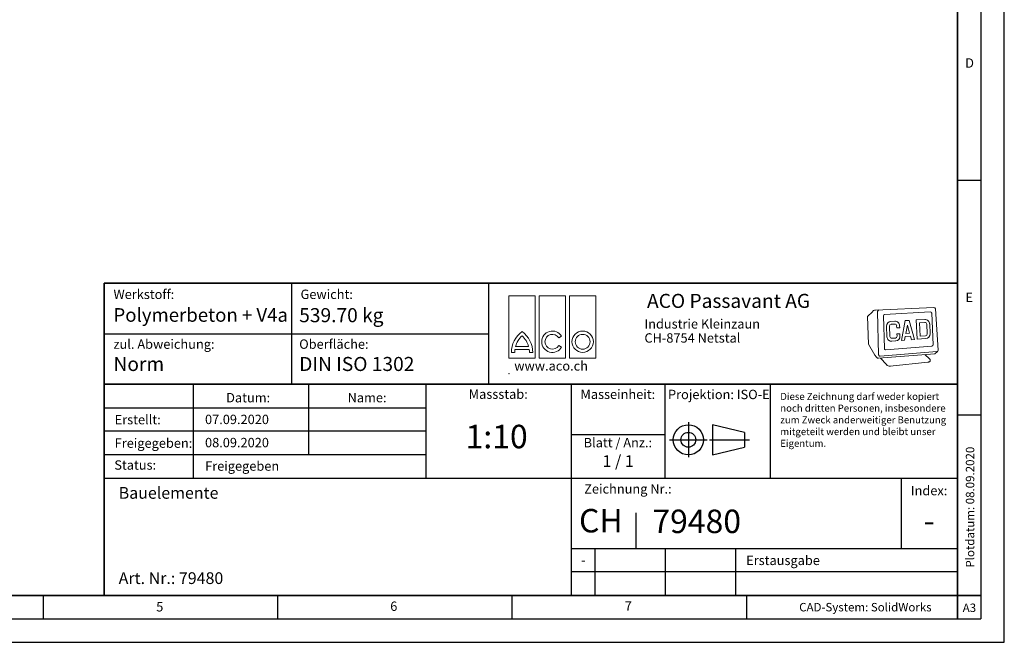
# Model space of a CAD drawing. Units: millimetres. Extents: x 0 to 420, y 0 to 297.
# Drawn here: x 210 to 420, y 0 to 133 of the extents above; entities that cross this region are included whole.
import ezdxf

# ---------------------------------------------------------------- set-up
doc = ezdxf.new("R2010")
doc.units = ezdxf.units.MM
doc.header["$PDSIZE"] = -1
doc.linetypes.add('CENTERX2', pattern=[20.32, 12.7, -2.54, 2.54, -2.54])
doc.layers.add('LINIEN-DICK', color=7, linetype='Continuous', lineweight=35)
doc.layers.add('LINIEN-NORMAL', color=7, linetype='Continuous', lineweight=25)
for name, color, linetype in [('LINIEN-DÜNN', 7, 'Continuous'), ('TEXT', 7, 'Continuous'), ('TEXT-DEUTSCH', 7, 'Continuous'), ('VORLAGE_TEXT', 7, 'Continuous')]:
    doc.layers.add(name, color=color, linetype=linetype)
doc.styles.add('SLDTEXTSTYLE0', font='TXT', dxfattribs={"width": 0.605})
doc.styles.add('SLDTEXTSTYLE2', font='TXT', dxfattribs={"width": 0.563})

# ---------------------------------------------------------------- blocks, each defined once
blk = doc.blocks.new('SW_NOTE_0_18')
at = {"color": 0, "linetype": 'Continuous', "lineweight": 0, "insert": (7.09, 2.58), "char_height": 2, "attachment_point": 2, "style": 'SLDTEXTSTYLE0'}
blk.add_mtext('www.aco.ch', dxfattribs=at)
blk = doc.blocks.new('SW_NOTE_0_19')
at = {"color": 0, "linetype": 'Continuous', "lineweight": 0, "insert": (17.95, 3.87), "char_height": 3, "attachment_point": 2, "style": 'SLDTEXTSTYLE0'}
blk.add_mtext('ACO Passavant AG', dxfattribs=at)
blk = doc.blocks.new('SW_NOTE_0_20')
at = {"color": 0, "linetype": 'Continuous', "lineweight": 0, "char_height": 2, "attachment_point": 1, "style": 'SLDTEXTSTYLE0'}
for s, insert in [('Industrie Kleinzaun', (0, 2.58)), ('CH-8754 Netstal', (0, -0.42))]:
    blk.add_mtext(s, dxfattribs=dict(at, insert=insert))
blk = doc.blocks.new('ACO-Logo')
at = {"color": 179, "linetype": 'Continuous', "lineweight": 18}
for p, q in [((0, 16.17), (0, 2.94)), ((5.59, 16.17), (0, 16.17)), ((5.59, 2.94), (5.59, 16.17)), ((6.46, 16.17), (6.46, 2.94)), ((12.05, 16.17), (6.46, 16.17)), ((12.05, 2.94), (12.05, 16.17)), ((12.93, 2.94), (12.93, 16.17)), ((12.93, 16.17), (18.52, 16.17)), ((18.52, 16.17), (18.52, 2.94)), ((77.51, 12.77), (76.49, 11.76)), ((90.64, 13.74), (78.15, 13.15)), ((78.63, 12.88), (78.84, 3.65)), ((80.13, 12.24), (89.85, 12.76)), ((91.53, 4.63), (90.96, 13.46)), ((76.49, 11.76), (76.65, 5.87)), ((79.85, 11.93), (80.09, 4.98)), ((81.47, 10.76), (82.27, 10.81)), ((83.7, 6.67), (84.51, 10.93)), ((84.51, 10.93), (85.35, 10.97)), ((85.35, 10.97), (86.49, 6.88)), ((86.88, 11.07), (88.67, 11.16)), ((87.08, 6.93), (86.88, 11.07)), ((87.55, 10.46), (88.71, 10.53)), ((90.46, 5.79), (90.16, 12.47)), ((80.53, 9.73), (80.61, 7.48)), ((81.17, 9.75), (81.24, 7.5)), ((81.51, 10.13), (82.31, 10.17)), ((82.69, 9.82), (82.71, 9.37)), ((82.71, 9.35), (83.34, 9.39)), ((83.33, 9.84), (83.34, 9.39)), ((84.64, 8.19), (84.97, 9.97)), ((84.97, 9.97), (85.45, 8.24)), ((87.68, 7.61), (87.55, 10.46)), ((89.19, 8.08), (89.09, 10.18)), ((89.82, 8.11), (89.73, 10.21)), ((10.61, 7.22), (11.22, 7.57)), ((81.63, 7.15), (82.43, 7.21)), ((81.68, 6.51), (82.48, 6.58)), ((82.75, 8.08), (83.39, 8.12)), ((82.75, 8.08), (82.77, 7.58)), ((83.39, 8.12), (83.4, 7.61)), ((83.7, 6.67), (84.36, 6.72)), ((84.36, 6.72), (84.51, 7.54)), ((84.51, 7.54), (85.63, 7.61)), ((84.64, 8.19), (85.45, 8.24)), ((85.63, 7.61), (85.85, 6.83)), ((85.85, 6.83), (86.49, 6.88)), ((87.08, 6.93), (88.91, 7.07)), ((87.68, 7.61), (88.85, 7.7)), ((1.26, 4.73), (4.33, 4.73)), ((4.18, 5.43), (1.41, 5.43)), ((11.23, 5.26), (10.63, 5.62)), ((76.65, 5.87), (78.03, 3.52)), ((79.16, 3.36), (91.26, 4.31)), ((80.41, 4.7), (90.18, 5.48)), ((90.8, 3.85), (91.4, 4.35)), ((0, 2.94), (5.59, 2.94)), ((0.51, 4.09), (1.21, 4.09)), ((4.37, 4.09), (5.08, 4.09)), ((6.46, 2.94), (12.05, 2.94)), ((18.52, 2.94), (12.93, 2.94)), ((78.03, 3.52), (78.36, 3.14)), ((78.36, 3.14), (78.47, 3.02)), ((78.8, 2.89), (90.8, 3.85)), ((79.26, 2.93), (80.49, 1.53)), ((88.68, 3.68), (89.67, 2.79)), ((89.67, 2.79), (89.75, 2.72)), ((89.75, 2.72), (89.8, 2.67)), ((89.8, 2.67), (89.84, 2.6)), ((89.84, 2.6), (89.87, 2.52)), ((89.87, 2.52), (89.87, 2.31)), ((81.34, 1.2), (89.33, 2.05))]:
    blk.add_line(p, q, dxfattribs=at)
for radius in [2.28, 1.58]:
    blk.add_circle((15.72, 6.41), radius, dxfattribs=at)
for centre, radius, start, end in [((78.19, 12.35), 0.8, 92.6996, 148.2554), ((78.93, 12.89), 0.3, 92.6996, 181.273), ((89.86, 12.46), 0.3, 2.5148, 93.0418), ((90.66, 13.44), 0.3, 3.7249, 92.6996), ((80.15, 11.94), 0.3, 93.0418, 181.9349), ((81.53, 9.76), 1, 93.1134, 181.9415), ((82.33, 9.81), 1, 1.9415, 93.1134), ((88.73, 10.16), 1, 2.6542, 93.1134), ((88.73, 10.16), 0.363, 2.6542, 93.1134), ((6.13, 4.07), 5.62, 126.4236, 179.7474), ((-0.54, 4.07), 5.62, 0.2526, 53.5764), ((9.26, 6.41), 2.28, 30.7309, 330), ((81.53, 9.76), 0.363, 93.1134, 181.9415), ((82.33, 9.81), 0.363, 1.9415, 93.1134), ((6.13, 4.07), 4.91, 132.7321, 163.9341), ((-0.54, 4.07), 4.91, 16.0659, 47.2679), ((9.26, 6.41), 1.58, 31.0558, 330), ((81.61, 7.51), 1, 181.9415, 274.3987), ((81.61, 7.51), 0.363, 181.9415, 274.3987), ((82.4, 7.57), 0.363, 274.3987, 1.9415), ((82.4, 7.57), 1, 274.3987, 1.9415), ((88.83, 8.07), 0.363, 274.3987, 2.6542), ((88.83, 8.07), 1, 274.3987, 2.6542), ((6.13, 4.07), 4.91, 172.3058, 179.7113), ((-0.54, 4.07), 4.91, 0.2887, 7.6942), ((80.39, 4.99), 0.3, 181.9349, 274.6063), ((90.16, 5.78), 0.3, 274.6063, 2.5148), ((91.23, 4.61), 0.3, 274.4996, 3.7249), ((78.77, 3.29), 0.4, 221.0091, 274.5606), ((79.14, 3.65), 0.3, 181.273, 274.4996), ((88.05, 7.32), 5.43, 285.2551, 287.1087), ((89.48, 2.66), 0.555, 287.1087, 303.6901), ((89.69, 2.35), 0.188, 303.6901, 332.3803), ((89.77, 2.31), 0.0984, 332.3803, 4.9765), ((81.24, 2.19), 1, 221.4087, 276.0561), ((89.05, 4.1), 2.08, 277.7635, 279.1918), ((89.32, 2.43), 0.379, 279.1918, 281.4992), ((89.13, 3.35), 1.32, 281.4992, 285.2551)]:
    blk.add_arc(centre, radius, start, end, dxfattribs=at)
at = {"color": 7, "linetype": 'Continuous', "lineweight": 0}
for name, p in [('SW_NOTE_0_19', (28.89, 12.75)), ('SW_NOTE_0_20', (28.89, 8.64)), ('SW_NOTE_0_18', (1.9, -0.32))]:
    blk.add_blockref(name, p, dxfattribs=at)
blk = doc.blocks.new('SW_NOTE_0_21')
at = {"color": 0, "linetype": 'Continuous', "lineweight": 0, "char_height": 1.5, "attachment_point": 1, "style": 'SLDTEXTSTYLE0'}
for s, insert in [('Diese Zeichnung darf weder kopiert', (0, 1.93)), ('noch dritten Personen, insbesondere', (0, -0.57)), ('zum Zweck anderweitiger Benutzung', (0, -3.07)), ('mitgeteilt werden und bleibt unser', (0, -5.57)), ('Eigentum.', (0, -8.07))]:
    blk.add_mtext(s, dxfattribs=dict(at, insert=insert))

msp = doc.modelspace()

# ---------------------------------------------------------------- linework, layer by layer
at = {"color": 7, "linetype": 'Continuous', "lineweight": 0}
msp.add_point((314.3511, 57.2427), dxfattribs=at)
at = {"layer": 'LINIEN-DICK'}
for p, q in [((410, 5), (410, 287)), ((228, 76.5), (228, 10)), ((228, 76.5), (410, 76.5)), ((20, 10), (415, 10))]:
    msp.add_line(p, q, dxfattribs=at)
at = {"layer": 'LINIEN-DÜNN'}
for p, q in [((420, 0), (420, 297)), ((415, 292), (415, 5)), ((410, 98.5), (415, 98.5)), ((268, 76.5), (268, 55)), ((228, 65.75), (310, 65.75)), ((228, 55), (410, 55)), ((410, 55), (228, 55)), ((247, 55), (247, 35)), ((271.6, 55), (271.6, 40)), ((347.6611, 35), (347.6611, 55)), ((370.0572, 55.012), (370.0572, 35)), ((228, 50), (296.6, 50)), ((410, 48.5), (415, 48.5)), ((357.7662, 46.372), (357.7662, 39.9353)), ((364.6059, 44.7376), (357.7662, 46.372)), ((296.6, 45), (228, 45)), ((347.6611, 44.2134), (327.6611, 44.2134)), ((364.6059, 44.7376), (364.6059, 41.5697)), ((228, 40), (296.6, 40)), ((357.7662, 39.9353), (364.6059, 41.5697)), ((398, 35), (398, 20)), ((341.4855, 20), (341.4855, 27.5647)), ((327.6611, 20), (410, 20)), ((332.6611, 20), (332.6611, 10)), ((347.6611, 20), (347.6611, 10)), ((362.6611, 20), (362.6611, 10)), ((410, 15), (327.6611, 15)), ((215, 10), (215, 5)), ((265, 10), (265, 5)), ((315, 10), (315, 5)), ((365, 10), (365, 5)), ((15, 5), (415, 5)), ((0, 0), (420, 0))]:
    msp.add_line(p, q, dxfattribs=at)
at = {"layer": 'LINIEN-DÜNN', "linetype": 'CENTERX2'}
for p, q in [((352.6175, 46.908), (352.6175, 39.4622)), ((348.624, 43.1537), (356.6109, 43.1537)), ((357.1289, 43.1537), (365.6255, 43.1537))]:
    msp.add_line(p, q, dxfattribs=at)
at = {"layer": 'LINIEN-DÜNN'}
for radius in [3.2183, 1.584]:
    msp.add_circle((352.6175, 43.1537), radius, dxfattribs=at)
at = {"layer": 'LINIEN-NORMAL'}
for p, q in [((310, 76.5), (310, 55)), ((410, 55), (228, 55)), ((296.6, 55), (296.6, 35)), ((327.6611, 10), (327.6611, 55)), ((228, 35), (410, 35))]:
    msp.add_line(p, q, dxfattribs=at)

# ---------------------------------------------------------------- block references
at = {"color": 7, "linetype": 'Continuous'}
msp.add_blockref('ACO-Logo', (314.3511, 57.6366), dxfattribs=at)
at = {"color": 7, "linetype": 'Continuous', "lineweight": 0}
msp.add_blockref('SW_NOTE_0_21', (372.2204, 51.2203), dxfattribs=at)

# ---------------------------------------------------------------- texts
at = {"layer": 'TEXT', "style": 'SLDTEXTSTYLE0'}
for s, insert, char_height, attachment_point in [('Polymerbeton + V4a', (230, 71.2162), 2.910417, 1), ('539.70 kg', (269.6126, 71.2122), 3, 1), ('Norm', (230, 60.8119), 3, 1), ('DIN ISO 1302', (269.6126, 60.8119), 3, 1), ('07.09.2020', (249.5285, 48.4989), 2, 1), ('08.09.2020', (249.5285, 43.5603), 2, 1), ('Freigegeben', (249.5568, 38.5582), 2, 1), ('Bauelemente', (231.116, 33.0905), 2.5, 1), ('79480', (344.9268, 28.2773), 5, 1), ('-', (403.9761, 28.4395), 5, 2), ('-', (330.2295, 18.5245), 2, 2), ('Erstausgabe', (364.9469, 18.4594), 2, 1), ('Art. Nr.: 79480', (231.1132, 14.9211), 2.5, 1)]:
    msp.add_mtext(s, dxfattribs=dict(at, insert=insert, char_height=char_height, attachment_point=attachment_point))
at = {"layer": 'TEXT-DEUTSCH', "insert": (411.7953, 41.6799), "char_height": 1.8, "attachment_point": 3, "rotation": 90, "style": 'SLDTEXTSTYLE0'}
msp.add_mtext('Plotdatum: 08.09.2020', dxfattribs=at)
at = {"layer": 'VORLAGE_TEXT'}
for s, insert, char_height, attachment_point, style in [('D', (412.5922, 124.4518), 2, 2, 'SLDTEXTSTYLE0'), ('Werkstoff:', (230, 75.1611), 2, 1, 'SLDTEXTSTYLE0'), ('Gewicht:', (269.898, 75.1611), 2, 1, 'SLDTEXTSTYLE0'), ('E', (412.5161, 74.5096), 2, 2, 'SLDTEXTSTYLE0'), ('zul. Abweichung:', (230, 64.5423), 2, 1, 'SLDTEXTSTYLE0'), ('Oberfläche:', (269.6126, 64.5423), 2, 1, 'SLDTEXTSTYLE0'), ('Datum:', (254.0355, 53.1295), 2, 1, 'SLDTEXTSTYLE0'), ('Name:', (279.9349, 53.1361), 2, 1, 'SLDTEXTSTYLE0'), ('Massstab:', (312.0687, 53.8816), 2, 2, 'SLDTEXTSTYLE0'), ('Masseinheit:', (337.5699, 53.8554), 2, 2, 'SLDTEXTSTYLE0'), ('Projektion: ISO-E', (348.2746, 53.8191), 2, 1, 'SLDTEXTSTYLE0'), ('Erstellt:', (230.2614, 48.4499), 2, 1, 'SLDTEXTSTYLE0'), ('1:10', (311.7302, 46.349), 5, 2, 'SLDTEXTSTYLE0'), ('Freigegeben:', (230.2614, 43.4434), 2, 1, 'SLDTEXTSTYLE0'), ('Blatt / Anz.:', (337.5802, 43.5452), 2, 2, 'SLDTEXTSTYLE0'), ('1 / 1', (337.6348, 39.8697), 2.5, 2, 'SLDTEXTSTYLE2'), ('Status:', (230.1851, 38.7794), 2, 1, 'SLDTEXTSTYLE0'), ('Zeichnung Nr.:', (330.407, 33.6926), 2, 1, 'SLDTEXTSTYLE0'), ('Index:', (403.9553, 33.3249), 2, 2, 'SLDTEXTSTYLE0'), ('CH', (329.2896, 28.4139), 5, 1, 'SLDTEXTSTYLE0'), ('5', (239.875, 8.5638), 2, 2, 'SLDTEXTSTYLE0'), ('6', (289.7886, 8.6885), 2, 2, 'SLDTEXTSTYLE0'), ('7', (339.8003, 8.7205), 2, 2, 'SLDTEXTSTYLE0'), ('CAD-System: SolidWorks', (390.3696, 8.3847), 1.8, 2, 'SLDTEXTSTYLE0'), ('A3', (412.5579, 8.255), 1.8, 2, 'SLDTEXTSTYLE0')]:
    msp.add_mtext(s, dxfattribs=dict(at, insert=insert, char_height=char_height, attachment_point=attachment_point, style=style))

doc.saveas('drawing.dxf')
